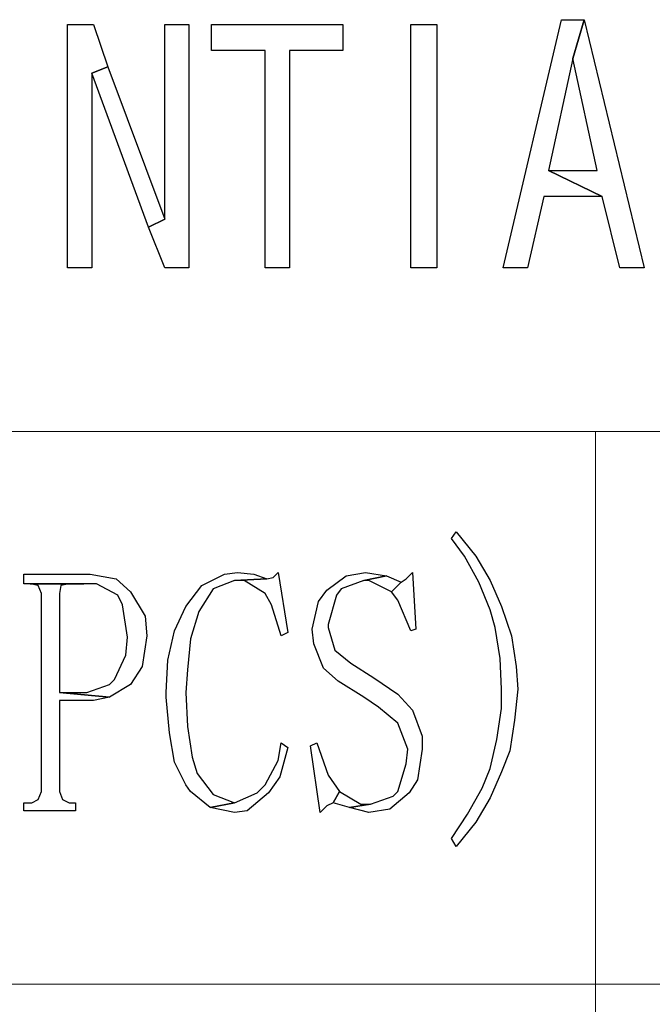
# Model space of a CAD drawing. Units: centimetres. Extents: x -44.4 to 41.2, y -39.4 to 39.7.
# Drawn here: x 27.5 to 29.9, y -35.6 to -31.9 of the extents above; entities that cross this region are included whole.
import ezdxf

# ---------------------------------------------------------------- set-up
doc = ezdxf.new("R2010")
doc.units = ezdxf.units.CM
doc.header["$MEASUREMENT"] = 0
doc.layers.add('layer 1', color=7, linetype='Continuous')

msp = doc.modelspace()

# ---------------------------------------------------------------- linework, layer by layer
at = {"layer": 'layer 1'}
for points, knots in [([(27.75842, -31.87563), (27.75842, -31.87563), (27.65967, -31.87563), (27.65967, -31.87563), (27.65967, -31.87563), (27.65967, -31.87563), (27.65967, -32.80122), (27.65967, -32.80122), (27.65967, -32.80122), (27.65967, -32.80122), (27.75225, -32.80122), (27.75225, -32.80122), (27.75225, -32.80122), (27.75225, -32.80122), (27.75225, -32.06079), (27.75225, -32.06079), (27.75225, -32.06079), (27.75225, -32.06079), (27.81394, -32.03606), (27.81394, -32.03606), (27.81394, -32.03606), (27.81394, -32.03606), (27.75842, -31.87563), (27.75842, -31.87563)], [0, 0, 0, 0, 0.1666667, 0.1666667, 0.1666667, 0.1666667, 0.3333333, 0.3333333, 0.3333333, 0.3333333, 0.5, 0.5, 0.5, 0.5, 0.6666667, 0.6666667, 0.6666667, 0.6666667, 0.8333333, 0.8333333, 0.8333333, 0.8333333, 1, 1, 1, 1]), ([(28.12247, -31.87563), (28.12247, -31.87563), (28.02989, -31.87563), (28.02989, -31.87563), (28.02989, -31.87563), (28.02989, -31.87563), (28.02989, -32.61611), (28.02989, -32.61611), (28.02989, -32.61611), (28.02989, -32.61611), (27.9682, -32.64695), (27.9682, -32.64695), (27.9682, -32.64695), (27.9682, -32.64695), (28.02989, -32.80122), (28.02989, -32.80122), (28.02989, -32.80122), (28.02989, -32.80122), (28.12247, -32.80122), (28.12247, -32.80122), (28.12247, -32.80122), (28.12247, -32.80122), (28.12247, -31.87563), (28.12247, -31.87563)], [0, 0, 0, 0, 0.1666667, 0.1666667, 0.1666667, 0.1666667, 0.3333333, 0.3333333, 0.3333333, 0.3333333, 0.5, 0.5, 0.5, 0.5, 0.6666667, 0.6666667, 0.6666667, 0.6666667, 0.8333333, 0.8333333, 0.8333333, 0.8333333, 1, 1, 1, 1]), ([(28.70863, -31.87563), (28.70863, -31.87563), (28.20883, -31.87563), (28.20883, -31.87563), (28.20883, -31.87563), (28.20883, -31.87563), (28.20883, -31.97438), (28.20883, -31.97438), (28.20883, -31.97438), (28.20883, -31.97438), (28.41249, -31.97438), (28.41249, -31.97438), (28.41249, -31.97438), (28.41249, -31.97438), (28.41249, -32.80122), (28.41249, -32.80122), (28.41249, -32.80122), (28.41249, -32.80122), (28.50502, -32.80122), (28.50502, -32.80122), (28.50502, -32.80122), (28.50502, -32.80122), (28.50502, -31.97438), (28.50502, -31.97438), (28.50502, -31.97438), (28.50502, -31.97438), (28.70863, -31.97438), (28.70863, -31.97438), (28.70863, -31.97438), (28.70863, -31.97438), (28.70863, -31.87563), (28.70863, -31.87563)], [0, 0, 0, 0, 0.125, 0.125, 0.125, 0.125, 0.25, 0.25, 0.25, 0.25, 0.375, 0.375, 0.375, 0.375, 0.5, 0.5, 0.5, 0.5, 0.625, 0.625, 0.625, 0.625, 0.75, 0.75, 0.75, 0.75, 0.875, 0.875, 0.875, 0.875, 1, 1, 1, 1]), ([(28.96782, -32.80122), (28.96782, -32.80122), (29.06656, -32.80122), (29.06656, -32.80122), (29.06656, -32.80122), (29.06656, -32.80122), (29.06656, -31.87563), (29.06656, -31.87563), (29.06656, -31.87563), (29.06656, -31.87563), (28.96782, -31.87563), (28.96782, -31.87563), (28.96782, -31.87563), (28.96782, -31.87563), (28.96782, -32.80122), (28.96782, -32.80122)], [0, 0, 0, 0, 0.25, 0.25, 0.25, 0.25, 0.5, 0.5, 0.5, 0.5, 0.75, 0.75, 0.75, 0.75, 1, 1, 1, 1]), ([(29.62806, -31.85712), (29.62806, -31.85712), (29.54164, -31.85712), (29.54164, -31.85712), (29.54164, -31.85712), (29.54164, -31.85712), (29.31953, -32.80122), (29.31953, -32.80122), (29.31953, -32.80122), (29.31953, -32.80122), (29.41211, -32.80122), (29.41211, -32.80122), (29.41211, -32.80122), (29.41211, -32.80122), (29.47379, -32.5297), (29.47379, -32.5297), (29.47379, -32.5297), (29.47379, -32.5297), (29.69591, -32.5297), (29.69591, -32.5297), (29.69591, -32.5297), (29.69591, -32.5297), (29.4923, -32.431), (29.4923, -32.431), (29.4923, -32.431), (29.4923, -32.431), (29.58488, -32.00522), (29.58488, -32.00522), (29.58488, -32.00522), (29.58488, -32.00522), (29.62806, -31.85712), (29.62806, -31.85712)], [0, 0, 0, 0, 0.125, 0.125, 0.125, 0.125, 0.25, 0.25, 0.25, 0.25, 0.375, 0.375, 0.375, 0.375, 0.5, 0.5, 0.5, 0.5, 0.625, 0.625, 0.625, 0.625, 0.75, 0.75, 0.75, 0.75, 0.875, 0.875, 0.875, 0.875, 1, 1, 1, 1]), ([(29.62806, -31.85712), (29.62806, -31.85712), (29.58488, -32.00522), (29.58488, -32.00522), (29.58488, -32.00522), (29.58488, -32.00522), (29.6774, -32.431), (29.6774, -32.431), (29.6774, -32.431), (29.6774, -32.431), (29.4923, -32.431), (29.4923, -32.431), (29.4923, -32.431), (29.4923, -32.431), (29.69591, -32.5297), (29.69591, -32.5297), (29.69591, -32.5297), (29.69591, -32.5297), (29.76382, -32.80122), (29.76382, -32.80122), (29.76382, -32.80122), (29.76382, -32.80122), (29.85634, -32.80122), (29.85634, -32.80122), (29.85634, -32.80122), (29.85634, -32.80122), (29.62806, -31.85712), (29.62806, -31.85712)], [0, 0, 0, 0, 0.1428571, 0.1428571, 0.1428571, 0.1428571, 0.2857143, 0.2857143, 0.2857143, 0.2857143, 0.4285714, 0.4285714, 0.4285714, 0.4285714, 0.5714286, 0.5714286, 0.5714286, 0.5714286, 0.7142857, 0.7142857, 0.7142857, 0.7142857, 0.8571429, 0.8571429, 0.8571429, 0.8571429, 1, 1, 1, 1]), ([(27.81394, -32.03606), (27.81394, -32.03606), (27.75225, -32.06079), (27.75225, -32.06079), (27.75225, -32.06079), (27.75225, -32.06079), (27.9682, -32.64695), (27.9682, -32.64695), (27.9682, -32.64695), (27.9682, -32.64695), (28.02989, -32.61611), (28.02989, -32.61611), (28.02989, -32.61611), (28.02989, -32.61611), (27.81394, -32.03606), (27.81394, -32.03606)], [0, 0, 0, 0, 0.25, 0.25, 0.25, 0.25, 0.5, 0.5, 0.5, 0.5, 0.75, 0.75, 0.75, 0.75, 1, 1, 1, 1]), ([(29.14059, -33.807), (29.14059, -33.807), (29.12208, -33.83168), (29.12208, -33.83168), (29.12208, -33.83168), (29.12208, -33.83168), (29.17143, -33.89953), (29.17143, -33.89953), (29.17143, -33.89953), (29.17143, -33.89953), (29.22694, -33.99828), (29.22694, -33.99828), (29.22694, -33.99828), (29.22694, -33.99828), (29.27018, -34.1032), (29.27018, -34.1032), (29.27018, -34.1032), (29.27018, -34.1032), (29.28868, -34.17105), (29.28868, -34.17105), (29.28868, -34.17105), (29.28868, -34.17105), (29.30719, -34.2883), (29.30719, -34.2883), (29.30719, -34.2883), (29.30719, -34.2883), (29.31336, -34.4055), (29.31336, -34.4055), (29.31336, -34.4055), (29.31336, -34.4055), (29.31336, -34.47958), (29.31336, -34.47958), (29.31336, -34.47958), (29.31336, -34.47958), (29.29485, -34.59678), (29.29485, -34.59678), (29.29485, -34.59678), (29.29485, -34.59678), (29.27018, -34.70787), (29.27018, -34.70787), (29.27018, -34.70787), (29.27018, -34.70787), (29.23934, -34.78194), (29.23934, -34.78194), (29.23934, -34.78194), (29.23934, -34.78194), (29.18377, -34.88064), (29.18377, -34.88064), (29.18377, -34.88064), (29.18377, -34.88064), (29.12208, -34.97322), (29.12208, -34.97322), (29.12208, -34.97322), (29.12208, -34.97322), (29.14059, -35.00406), (29.14059, -35.00406), (29.14059, -35.00406), (29.14059, -35.00406), (29.21461, -34.91148), (29.21461, -34.91148), (29.21461, -34.91148), (29.21461, -34.91148), (29.27018, -34.81895), (29.27018, -34.81895), (29.27018, -34.81895), (29.27018, -34.81895), (29.31336, -34.7202), (29.31336, -34.7202), (29.31336, -34.7202), (29.31336, -34.7202), (29.3442, -34.64001), (29.3442, -34.64001), (29.3442, -34.64001), (29.3442, -34.64001), (29.3627, -34.52276), (29.3627, -34.52276), (29.3627, -34.52276), (29.3627, -34.52276), (29.37504, -34.4055), (29.37504, -34.4055), (29.37504, -34.4055), (29.37504, -34.4055), (29.36887, -34.31915), (29.36887, -34.31915), (29.36887, -34.31915), (29.36887, -34.31915), (29.35037, -34.20189), (29.35037, -34.20189), (29.35037, -34.20189), (29.35037, -34.20189), (29.31336, -34.0908), (29.31336, -34.0908), (29.31336, -34.0908), (29.31336, -34.0908), (29.27018, -33.99211), (29.27018, -33.99211), (29.27018, -33.99211), (29.27018, -33.99211), (29.21461, -33.89953), (29.21461, -33.89953), (29.21461, -33.89953), (29.21461, -33.89953), (29.14059, -33.807), (29.14059, -33.807)], [0, 0, 0, 0, 0.0384615, 0.0384615, 0.0384615, 0.0384615, 0.0769231, 0.0769231, 0.0769231, 0.0769231, 0.1153846, 0.1153846, 0.1153846, 0.1153846, 0.1538462, 0.1538462, 0.1538462, 0.1538462, 0.1923077, 0.1923077, 0.1923077, 0.1923077, 0.2307692, 0.2307692, 0.2307692, 0.2307692, 0.2692308, 0.2692308, 0.2692308, 0.2692308, 0.3076923, 0.3076923, 0.3076923, 0.3076923, 0.3461538, 0.3461538, 0.3461538, 0.3461538, 0.3846154, 0.3846154, 0.3846154, 0.3846154, 0.4230769, 0.4230769, 0.4230769, 0.4230769, 0.4615385, 0.4615385, 0.4615385, 0.4615385, 0.5, 0.5, 0.5, 0.5, 0.5384615, 0.5384615, 0.5384615, 0.5384615, 0.5769231, 0.5769231, 0.5769231, 0.5769231, 0.6153846, 0.6153846, 0.6153846, 0.6153846, 0.6538462, 0.6538462, 0.6538462, 0.6538462, 0.6923077, 0.6923077, 0.6923077, 0.6923077, 0.7307692, 0.7307692, 0.7307692, 0.7307692, 0.7692308, 0.7692308, 0.7692308, 0.7692308, 0.8076923, 0.8076923, 0.8076923, 0.8076923, 0.8461538, 0.8461538, 0.8461538, 0.8461538, 0.8846154, 0.8846154, 0.8846154, 0.8846154, 0.9230769, 0.9230769, 0.9230769, 0.9230769, 0.9615385, 0.9615385, 0.9615385, 0.9615385, 1, 1, 1, 1]), ([(27.74608, -33.96744), (27.74608, -33.96744), (27.49307, -33.96744), (27.49307, -33.96744), (27.49307, -33.96744), (27.49307, -33.96744), (27.49307, -34.00445), (27.49307, -34.00445), (27.49307, -34.00445), (27.49307, -34.00445), (27.51774, -34.00445), (27.51774, -34.00445), (27.51774, -34.00445), (27.51774, -34.00445), (27.72141, -34.00445), (27.72141, -34.00445), (27.72141, -34.00445), (27.72141, -34.00445), (27.77076, -34.00445), (27.77076, -34.00445), (27.77076, -34.00445), (27.77076, -34.00445), (27.85095, -34.04763), (27.85095, -34.04763), (27.85095, -34.04763), (27.85095, -34.04763), (27.86945, -34.08464), (27.86945, -34.08464), (27.86945, -34.08464), (27.86945, -34.08464), (27.88801, -34.20806), (27.88801, -34.20806), (27.88801, -34.20806), (27.88801, -34.20806), (27.88184, -34.27597), (27.88184, -34.27597), (27.88184, -34.27597), (27.88184, -34.27597), (27.83861, -34.36849), (27.83861, -34.36849), (27.83861, -34.36849), (27.83861, -34.36849), (27.8201, -34.387), (27.8201, -34.387), (27.8201, -34.387), (27.8201, -34.387), (27.73375, -34.41784), (27.73375, -34.41784), (27.73375, -34.41784), (27.73375, -34.41784), (27.62883, -34.41784), (27.62883, -34.41784), (27.62883, -34.41784), (27.62883, -34.41784), (27.8201, -34.4364), (27.8201, -34.4364), (27.8201, -34.4364), (27.8201, -34.4364), (27.90035, -34.387), (27.90035, -34.387), (27.90035, -34.387), (27.90035, -34.387), (27.94353, -34.31915), (27.94353, -34.31915), (27.94353, -34.31915), (27.94353, -34.31915), (27.96203, -34.20189), (27.96203, -34.20189), (27.96203, -34.20189), (27.96203, -34.20189), (27.95586, -34.12787), (27.95586, -34.12787), (27.95586, -34.12787), (27.95586, -34.12787), (27.90035, -34.03529), (27.90035, -34.03529), (27.90035, -34.03529), (27.90035, -34.03529), (27.84478, -33.98594), (27.84478, -33.98594), (27.84478, -33.98594), (27.84478, -33.98594), (27.74608, -33.96744), (27.74608, -33.96744)], [0, 0, 0, 0, 0.047619, 0.047619, 0.047619, 0.047619, 0.0952381, 0.0952381, 0.0952381, 0.0952381, 0.1428571, 0.1428571, 0.1428571, 0.1428571, 0.1904762, 0.1904762, 0.1904762, 0.1904762, 0.2380952, 0.2380952, 0.2380952, 0.2380952, 0.2857143, 0.2857143, 0.2857143, 0.2857143, 0.3333333, 0.3333333, 0.3333333, 0.3333333, 0.3809524, 0.3809524, 0.3809524, 0.3809524, 0.4285714, 0.4285714, 0.4285714, 0.4285714, 0.4761905, 0.4761905, 0.4761905, 0.4761905, 0.5238095, 0.5238095, 0.5238095, 0.5238095, 0.5714286, 0.5714286, 0.5714286, 0.5714286, 0.6190476, 0.6190476, 0.6190476, 0.6190476, 0.6666667, 0.6666667, 0.6666667, 0.6666667, 0.7142857, 0.7142857, 0.7142857, 0.7142857, 0.7619048, 0.7619048, 0.7619048, 0.7619048, 0.8095238, 0.8095238, 0.8095238, 0.8095238, 0.8571429, 0.8571429, 0.8571429, 0.8571429, 0.9047619, 0.9047619, 0.9047619, 0.9047619, 0.952381, 0.952381, 0.952381, 0.952381, 1, 1, 1, 1]), ([(28.30757, -33.96127), (28.30757, -33.96127), (28.25823, -33.96744), (28.25823, -33.96744), (28.25823, -33.96744), (28.25823, -33.96744), (28.17181, -34.01061), (28.17181, -34.01061), (28.17181, -34.01061), (28.17181, -34.01061), (28.11013, -34.0908), (28.11013, -34.0908), (28.11013, -34.0908), (28.11013, -34.0908), (28.06695, -34.18339), (28.06695, -34.18339), (28.06695, -34.18339), (28.06695, -34.18339), (28.04222, -34.29447), (28.04222, -34.29447), (28.04222, -34.29447), (28.04222, -34.29447), (28.03605, -34.41784), (28.03605, -34.41784), (28.03605, -34.41784), (28.03605, -34.41784), (28.03605, -34.4364), (28.03605, -34.4364), (28.03605, -34.4364), (28.03605, -34.4364), (28.04845, -34.57211), (28.04845, -34.57211), (28.04845, -34.57211), (28.04845, -34.57211), (28.06695, -34.68319), (28.06695, -34.68319), (28.06695, -34.68319), (28.06695, -34.68319), (28.11013, -34.76955), (28.11013, -34.76955), (28.11013, -34.76955), (28.11013, -34.76955), (28.12864, -34.79428), (28.12864, -34.79428), (28.12864, -34.79428), (28.12864, -34.79428), (28.20266, -34.85596), (28.20266, -34.85596), (28.20266, -34.85596), (28.20266, -34.85596), (28.29524, -34.83746), (28.29524, -34.83746), (28.29524, -34.83746), (28.29524, -34.83746), (28.21505, -34.80662), (28.21505, -34.80662), (28.21505, -34.80662), (28.21505, -34.80662), (28.15331, -34.72637), (28.15331, -34.72637), (28.15331, -34.72637), (28.15331, -34.72637), (28.1348, -34.66469), (28.1348, -34.66469), (28.1348, -34.66469), (28.1348, -34.66469), (28.1163, -34.54743), (28.1163, -34.54743), (28.1163, -34.54743), (28.1163, -34.54743), (28.11013, -34.41784), (28.11013, -34.41784), (28.11013, -34.41784), (28.11013, -34.41784), (28.1163, -34.33148), (28.1163, -34.33148), (28.1163, -34.33148), (28.1163, -34.33148), (28.12864, -34.21423), (28.12864, -34.21423), (28.12864, -34.21423), (28.12864, -34.21423), (28.15948, -34.10936), (28.15948, -34.10936), (28.15948, -34.10936), (28.15948, -34.10936), (28.21505, -34.02295), (28.21505, -34.02295), (28.21505, -34.02295), (28.21505, -34.02295), (28.29524, -33.99211), (28.29524, -33.99211), (28.29524, -33.99211), (28.29524, -33.99211), (28.41866, -33.98594), (28.41866, -33.98594), (28.41866, -33.98594), (28.41866, -33.98594), (28.36926, -33.96744), (28.36926, -33.96744), (28.36926, -33.96744), (28.36926, -33.96744), (28.30757, -33.96127), (28.30757, -33.96127)], [0, 0, 0, 0, 0.0384615, 0.0384615, 0.0384615, 0.0384615, 0.0769231, 0.0769231, 0.0769231, 0.0769231, 0.1153846, 0.1153846, 0.1153846, 0.1153846, 0.1538462, 0.1538462, 0.1538462, 0.1538462, 0.1923077, 0.1923077, 0.1923077, 0.1923077, 0.2307692, 0.2307692, 0.2307692, 0.2307692, 0.2692308, 0.2692308, 0.2692308, 0.2692308, 0.3076923, 0.3076923, 0.3076923, 0.3076923, 0.3461538, 0.3461538, 0.3461538, 0.3461538, 0.3846154, 0.3846154, 0.3846154, 0.3846154, 0.4230769, 0.4230769, 0.4230769, 0.4230769, 0.4615385, 0.4615385, 0.4615385, 0.4615385, 0.5, 0.5, 0.5, 0.5, 0.5384615, 0.5384615, 0.5384615, 0.5384615, 0.5769231, 0.5769231, 0.5769231, 0.5769231, 0.6153846, 0.6153846, 0.6153846, 0.6153846, 0.6538462, 0.6538462, 0.6538462, 0.6538462, 0.6923077, 0.6923077, 0.6923077, 0.6923077, 0.7307692, 0.7307692, 0.7307692, 0.7307692, 0.7692308, 0.7692308, 0.7692308, 0.7692308, 0.8076923, 0.8076923, 0.8076923, 0.8076923, 0.8461538, 0.8461538, 0.8461538, 0.8461538, 0.8846154, 0.8846154, 0.8846154, 0.8846154, 0.9230769, 0.9230769, 0.9230769, 0.9230769, 0.9615385, 0.9615385, 0.9615385, 0.9615385, 1, 1, 1, 1]), ([(28.46184, -33.96127), (28.46184, -33.96127), (28.44333, -33.97977), (28.44333, -33.97977), (28.44333, -33.97977), (28.44333, -33.97977), (28.41866, -33.98594), (28.41866, -33.98594), (28.41866, -33.98594), (28.41866, -33.98594), (28.29524, -33.99211), (28.29524, -33.99211), (28.29524, -33.99211), (28.29524, -33.99211), (28.33225, -33.99211), (28.33225, -33.99211), (28.33225, -33.99211), (28.33225, -33.99211), (28.41249, -34.04146), (28.41249, -34.04146), (28.41249, -34.04146), (28.41249, -34.04146), (28.43717, -34.08464), (28.43717, -34.08464), (28.43717, -34.08464), (28.43717, -34.08464), (28.47418, -34.20189), (28.47418, -34.20189), (28.47418, -34.20189), (28.47418, -34.20189), (28.49885, -34.18955), (28.49885, -34.18955), (28.49885, -34.18955), (28.49885, -34.18955), (28.46184, -33.96127), (28.46184, -33.96127)], [0, 0, 0, 0, 0.1111111, 0.1111111, 0.1111111, 0.1111111, 0.2222222, 0.2222222, 0.2222222, 0.2222222, 0.3333333, 0.3333333, 0.3333333, 0.3333333, 0.4444444, 0.4444444, 0.4444444, 0.4444444, 0.5555556, 0.5555556, 0.5555556, 0.5555556, 0.6666667, 0.6666667, 0.6666667, 0.6666667, 0.7777778, 0.7777778, 0.7777778, 0.7777778, 0.8888889, 0.8888889, 0.8888889, 0.8888889, 1, 1, 1, 1]), ([(28.79504, -33.96127), (28.79504, -33.96127), (28.72097, -33.9736), (28.72097, -33.9736), (28.72097, -33.9736), (28.72097, -33.9736), (28.64695, -34.02912), (28.64695, -34.02912), (28.64695, -34.02912), (28.64695, -34.02912), (28.61611, -34.0723), (28.61611, -34.0723), (28.61611, -34.0723), (28.61611, -34.0723), (28.59143, -34.17722), (28.59143, -34.17722), (28.59143, -34.17722), (28.59143, -34.17722), (28.5976, -34.23273), (28.5976, -34.23273), (28.5976, -34.23273), (28.5976, -34.23273), (28.63461, -34.32531), (28.63461, -34.32531), (28.63461, -34.32531), (28.63461, -34.32531), (28.69013, -34.37466), (28.69013, -34.37466), (28.69013, -34.37466), (28.69013, -34.37466), (28.78888, -34.4364), (28.78888, -34.4364), (28.78888, -34.4364), (28.78888, -34.4364), (28.84439, -34.47341), (28.84439, -34.47341), (28.84439, -34.47341), (28.84439, -34.47341), (28.91847, -34.5351), (28.91847, -34.5351), (28.91847, -34.5351), (28.91847, -34.5351), (28.95548, -34.63384), (28.95548, -34.63384), (28.95548, -34.63384), (28.95548, -34.63384), (28.94931, -34.68936), (28.94931, -34.68936), (28.94931, -34.68936), (28.94931, -34.68936), (28.91847, -34.79428), (28.91847, -34.79428), (28.91847, -34.79428), (28.91847, -34.79428), (28.89996, -34.81278), (28.89996, -34.81278), (28.89996, -34.81278), (28.89996, -34.81278), (28.81355, -34.84363), (28.81355, -34.84363), (28.81355, -34.84363), (28.81355, -34.84363), (28.73336, -34.85596), (28.73336, -34.85596), (28.73336, -34.85596), (28.73336, -34.85596), (28.80738, -34.87447), (28.80738, -34.87447), (28.80738, -34.87447), (28.80738, -34.87447), (28.88757, -34.86213), (28.88757, -34.86213), (28.88757, -34.86213), (28.88757, -34.86213), (28.96165, -34.80045), (28.96165, -34.80045), (28.96165, -34.80045), (28.96165, -34.80045), (28.99249, -34.75105), (28.99249, -34.75105), (28.99249, -34.75105), (28.99249, -34.75105), (29.01099, -34.63384), (29.01099, -34.63384), (29.01099, -34.63384), (29.01099, -34.63384), (29.01099, -34.58444), (29.01099, -34.58444), (29.01099, -34.58444), (29.01099, -34.58444), (28.97398, -34.48575), (28.97398, -34.48575), (28.97398, -34.48575), (28.97398, -34.48575), (28.91847, -34.42401), (28.91847, -34.42401), (28.91847, -34.42401), (28.91847, -34.42401), (28.82589, -34.36232), (28.82589, -34.36232), (28.82589, -34.36232), (28.82589, -34.36232), (28.73953, -34.30681), (28.73953, -34.30681), (28.73953, -34.30681), (28.73953, -34.30681), (28.67779, -34.25741), (28.67779, -34.25741), (28.67779, -34.25741), (28.67779, -34.25741), (28.65312, -34.17105), (28.65312, -34.17105), (28.65312, -34.17105), (28.65312, -34.17105), (28.65312, -34.15871), (28.65312, -34.15871), (28.65312, -34.15871), (28.65312, -34.15871), (28.68396, -34.04763), (28.68396, -34.04763), (28.68396, -34.04763), (28.68396, -34.04763), (28.70246, -34.02295), (28.70246, -34.02295), (28.70246, -34.02295), (28.70246, -34.02295), (28.78888, -33.99211), (28.78888, -33.99211), (28.78888, -33.99211), (28.78888, -33.99211), (28.87523, -33.9736), (28.87523, -33.9736), (28.87523, -33.9736), (28.87523, -33.9736), (28.79504, -33.96127), (28.79504, -33.96127)], [0, 0, 0, 0, 0.0294118, 0.0294118, 0.0294118, 0.0294118, 0.0588235, 0.0588235, 0.0588235, 0.0588235, 0.0882353, 0.0882353, 0.0882353, 0.0882353, 0.1176471, 0.1176471, 0.1176471, 0.1176471, 0.1470588, 0.1470588, 0.1470588, 0.1470588, 0.1764706, 0.1764706, 0.1764706, 0.1764706, 0.2058824, 0.2058824, 0.2058824, 0.2058824, 0.2352941, 0.2352941, 0.2352941, 0.2352941, 0.2647059, 0.2647059, 0.2647059, 0.2647059, 0.2941176, 0.2941176, 0.2941176, 0.2941176, 0.3235294, 0.3235294, 0.3235294, 0.3235294, 0.3529412, 0.3529412, 0.3529412, 0.3529412, 0.3823529, 0.3823529, 0.3823529, 0.3823529, 0.4117647, 0.4117647, 0.4117647, 0.4117647, 0.4411765, 0.4411765, 0.4411765, 0.4411765, 0.4705882, 0.4705882, 0.4705882, 0.4705882, 0.5, 0.5, 0.5, 0.5, 0.5294118, 0.5294118, 0.5294118, 0.5294118, 0.5588235, 0.5588235, 0.5588235, 0.5588235, 0.5882353, 0.5882353, 0.5882353, 0.5882353, 0.6176471, 0.6176471, 0.6176471, 0.6176471, 0.6470588, 0.6470588, 0.6470588, 0.6470588, 0.6764706, 0.6764706, 0.6764706, 0.6764706, 0.7058824, 0.7058824, 0.7058824, 0.7058824, 0.7352941, 0.7352941, 0.7352941, 0.7352941, 0.7647059, 0.7647059, 0.7647059, 0.7647059, 0.7941176, 0.7941176, 0.7941176, 0.7941176, 0.8235294, 0.8235294, 0.8235294, 0.8235294, 0.8529412, 0.8529412, 0.8529412, 0.8529412, 0.8823529, 0.8823529, 0.8823529, 0.8823529, 0.9117647, 0.9117647, 0.9117647, 0.9117647, 0.9411765, 0.9411765, 0.9411765, 0.9411765, 0.9705882, 0.9705882, 0.9705882, 0.9705882, 1, 1, 1, 1]), ([(28.87523, -33.9736), (28.87523, -33.9736), (28.78888, -33.99211), (28.78888, -33.99211), (28.78888, -33.99211), (28.78888, -33.99211), (28.80738, -33.99211), (28.80738, -33.99211), (28.80738, -33.99211), (28.80738, -33.99211), (28.89374, -34.03529), (28.89374, -34.03529), (28.89374, -34.03529), (28.89374, -34.03529), (28.9308, -33.99828), (28.9308, -33.99828), (28.9308, -33.99828), (28.9308, -33.99828), (28.87523, -33.9736), (28.87523, -33.9736)], [0, 0, 0, 0, 0.2, 0.2, 0.2, 0.2, 0.4, 0.4, 0.4, 0.4, 0.6, 0.6, 0.6, 0.6, 0.8, 0.8, 0.8, 0.8, 1, 1, 1, 1]), ([(28.97398, -33.96127), (28.97398, -33.96127), (28.94931, -33.98594), (28.94931, -33.98594), (28.94931, -33.98594), (28.94931, -33.98594), (28.9308, -33.99828), (28.9308, -33.99828), (28.9308, -33.99828), (28.9308, -33.99828), (28.89374, -34.03529), (28.89374, -34.03529), (28.89374, -34.03529), (28.89374, -34.03529), (28.91847, -34.06613), (28.91847, -34.06613), (28.91847, -34.06613), (28.91847, -34.06613), (28.96782, -34.18339), (28.96782, -34.18339), (28.96782, -34.18339), (28.96782, -34.18339), (28.98632, -34.17722), (28.98632, -34.17722), (28.98632, -34.17722), (28.98632, -34.17722), (28.97398, -33.96127), (28.97398, -33.96127)], [0, 0, 0, 0, 0.1428571, 0.1428571, 0.1428571, 0.1428571, 0.2857143, 0.2857143, 0.2857143, 0.2857143, 0.4285714, 0.4285714, 0.4285714, 0.4285714, 0.5714286, 0.5714286, 0.5714286, 0.5714286, 0.7142857, 0.7142857, 0.7142857, 0.7142857, 0.8571429, 0.8571429, 0.8571429, 0.8571429, 1, 1, 1, 1]), ([(27.51774, -34.00445), (27.51774, -34.00445), (27.54864, -34.01061), (27.54864, -34.01061), (27.54864, -34.01061), (27.54864, -34.01061), (27.56098, -34.04146), (27.56098, -34.04146), (27.56098, -34.04146), (27.56098, -34.04146), (27.56098, -34.79428), (27.56098, -34.79428), (27.56098, -34.79428), (27.56098, -34.79428), (27.54864, -34.82512), (27.54864, -34.82512), (27.54864, -34.82512), (27.54864, -34.82512), (27.52391, -34.83746), (27.52391, -34.83746), (27.52391, -34.83746), (27.52391, -34.83746), (27.49307, -34.83746), (27.49307, -34.83746), (27.49307, -34.83746), (27.49307, -34.83746), (27.49307, -34.8683), (27.49307, -34.8683), (27.49307, -34.8683), (27.49307, -34.8683), (27.69051, -34.8683), (27.69051, -34.8683), (27.69051, -34.8683), (27.69051, -34.8683), (27.69051, -34.83746), (27.69051, -34.83746), (27.69051, -34.83746), (27.69051, -34.83746), (27.66584, -34.83746), (27.66584, -34.83746), (27.66584, -34.83746), (27.66584, -34.83746), (27.64117, -34.82512), (27.64117, -34.82512), (27.64117, -34.82512), (27.64117, -34.82512), (27.62883, -34.79428), (27.62883, -34.79428), (27.62883, -34.79428), (27.62883, -34.79428), (27.62883, -34.44874), (27.62883, -34.44874), (27.62883, -34.44874), (27.62883, -34.44874), (27.75842, -34.44874), (27.75842, -34.44874), (27.75842, -34.44874), (27.75842, -34.44874), (27.8201, -34.4364), (27.8201, -34.4364), (27.8201, -34.4364), (27.8201, -34.4364), (27.62883, -34.41784), (27.62883, -34.41784), (27.62883, -34.41784), (27.62883, -34.41784), (27.62883, -34.04146), (27.62883, -34.04146), (27.62883, -34.04146), (27.62883, -34.04146), (27.635, -34.01061), (27.635, -34.01061), (27.635, -34.01061), (27.635, -34.01061), (27.66584, -34.00445), (27.66584, -34.00445), (27.66584, -34.00445), (27.66584, -34.00445), (27.72141, -34.00445), (27.72141, -34.00445), (27.72141, -34.00445), (27.72141, -34.00445), (27.51774, -34.00445), (27.51774, -34.00445)], [0, 0, 0, 0, 0.047619, 0.047619, 0.047619, 0.047619, 0.0952381, 0.0952381, 0.0952381, 0.0952381, 0.1428571, 0.1428571, 0.1428571, 0.1428571, 0.1904762, 0.1904762, 0.1904762, 0.1904762, 0.2380952, 0.2380952, 0.2380952, 0.2380952, 0.2857143, 0.2857143, 0.2857143, 0.2857143, 0.3333333, 0.3333333, 0.3333333, 0.3333333, 0.3809524, 0.3809524, 0.3809524, 0.3809524, 0.4285714, 0.4285714, 0.4285714, 0.4285714, 0.4761905, 0.4761905, 0.4761905, 0.4761905, 0.5238095, 0.5238095, 0.5238095, 0.5238095, 0.5714286, 0.5714286, 0.5714286, 0.5714286, 0.6190476, 0.6190476, 0.6190476, 0.6190476, 0.6666667, 0.6666667, 0.6666667, 0.6666667, 0.7142857, 0.7142857, 0.7142857, 0.7142857, 0.7619048, 0.7619048, 0.7619048, 0.7619048, 0.8095238, 0.8095238, 0.8095238, 0.8095238, 0.8571429, 0.8571429, 0.8571429, 0.8571429, 0.9047619, 0.9047619, 0.9047619, 0.9047619, 0.952381, 0.952381, 0.952381, 0.952381, 1, 1, 1, 1]), ([(28.47418, -34.60917), (28.47418, -34.60917), (28.46184, -34.67702), (28.46184, -34.67702), (28.46184, -34.67702), (28.46184, -34.67702), (28.41249, -34.76955), (28.41249, -34.76955), (28.41249, -34.76955), (28.41249, -34.76955), (28.3816, -34.80045), (28.3816, -34.80045), (28.3816, -34.80045), (28.3816, -34.80045), (28.29524, -34.83746), (28.29524, -34.83746), (28.29524, -34.83746), (28.29524, -34.83746), (28.20266, -34.85596), (28.20266, -34.85596), (28.20266, -34.85596), (28.20266, -34.85596), (28.29524, -34.87447), (28.29524, -34.87447), (28.29524, -34.87447), (28.29524, -34.87447), (28.34459, -34.8683), (28.34459, -34.8683), (28.34459, -34.8683), (28.34459, -34.8683), (28.42483, -34.80045), (28.42483, -34.80045), (28.42483, -34.80045), (28.42483, -34.80045), (28.46801, -34.73871), (28.46801, -34.73871), (28.46801, -34.73871), (28.46801, -34.73871), (28.49885, -34.62768), (28.49885, -34.62768), (28.49885, -34.62768), (28.49885, -34.62768), (28.47418, -34.60917), (28.47418, -34.60917)], [0, 0, 0, 0, 0.0909091, 0.0909091, 0.0909091, 0.0909091, 0.1818182, 0.1818182, 0.1818182, 0.1818182, 0.2727273, 0.2727273, 0.2727273, 0.2727273, 0.3636364, 0.3636364, 0.3636364, 0.3636364, 0.4545455, 0.4545455, 0.4545455, 0.4545455, 0.5454545, 0.5454545, 0.5454545, 0.5454545, 0.6363636, 0.6363636, 0.6363636, 0.6363636, 0.7272727, 0.7272727, 0.7272727, 0.7272727, 0.8181818, 0.8181818, 0.8181818, 0.8181818, 0.9090909, 0.9090909, 0.9090909, 0.9090909, 1, 1, 1, 1]), ([(28.60994, -34.60917), (28.60994, -34.60917), (28.58526, -34.62151), (28.58526, -34.62151), (28.58526, -34.62151), (28.58526, -34.62151), (28.62227, -34.87447), (28.62227, -34.87447), (28.62227, -34.87447), (28.62227, -34.87447), (28.64695, -34.84979), (28.64695, -34.84979), (28.64695, -34.84979), (28.64695, -34.84979), (28.67162, -34.83746), (28.67162, -34.83746), (28.67162, -34.83746), (28.67162, -34.83746), (28.6963, -34.79428), (28.6963, -34.79428), (28.6963, -34.79428), (28.6963, -34.79428), (28.65312, -34.73254), (28.65312, -34.73254), (28.65312, -34.73254), (28.65312, -34.73254), (28.60994, -34.60917), (28.60994, -34.60917)], [0, 0, 0, 0, 0.1428571, 0.1428571, 0.1428571, 0.1428571, 0.2857143, 0.2857143, 0.2857143, 0.2857143, 0.4285714, 0.4285714, 0.4285714, 0.4285714, 0.5714286, 0.5714286, 0.5714286, 0.5714286, 0.7142857, 0.7142857, 0.7142857, 0.7142857, 0.8571429, 0.8571429, 0.8571429, 0.8571429, 1, 1, 1, 1]), ([(28.6963, -34.79428), (28.6963, -34.79428), (28.67162, -34.83746), (28.67162, -34.83746), (28.67162, -34.83746), (28.67162, -34.83746), (28.73336, -34.85596), (28.73336, -34.85596), (28.73336, -34.85596), (28.73336, -34.85596), (28.81355, -34.84363), (28.81355, -34.84363), (28.81355, -34.84363), (28.81355, -34.84363), (28.77654, -34.84363), (28.77654, -34.84363), (28.77654, -34.84363), (28.77654, -34.84363), (28.6963, -34.79428), (28.6963, -34.79428)], [0, 0, 0, 0, 0.2, 0.2, 0.2, 0.2, 0.4, 0.4, 0.4, 0.4, 0.6, 0.6, 0.6, 0.6, 0.8, 0.8, 0.8, 0.8, 1, 1, 1, 1])]:
    msp.add_open_spline(points, degree=3, knots=knots, dxfattribs=at)
at = {"layer": 'layer 1', "lineweight": 15}
for points in [[(24.53129, -33.42445), (24.53129, -33.42445), (39.74751, -33.42445), (39.74751, -33.42445)], [(29.67124, -37.60179), (29.67124, -37.60179), (29.67124, -33.42445), (29.67124, -33.42445)], [(24.53129, -35.52854), (24.53129, -35.52854), (39.74751, -35.52854), (39.74751, -35.52854)]]:
    msp.add_open_spline(points, degree=3, dxfattribs=at)

doc.saveas('drawing.dxf')
